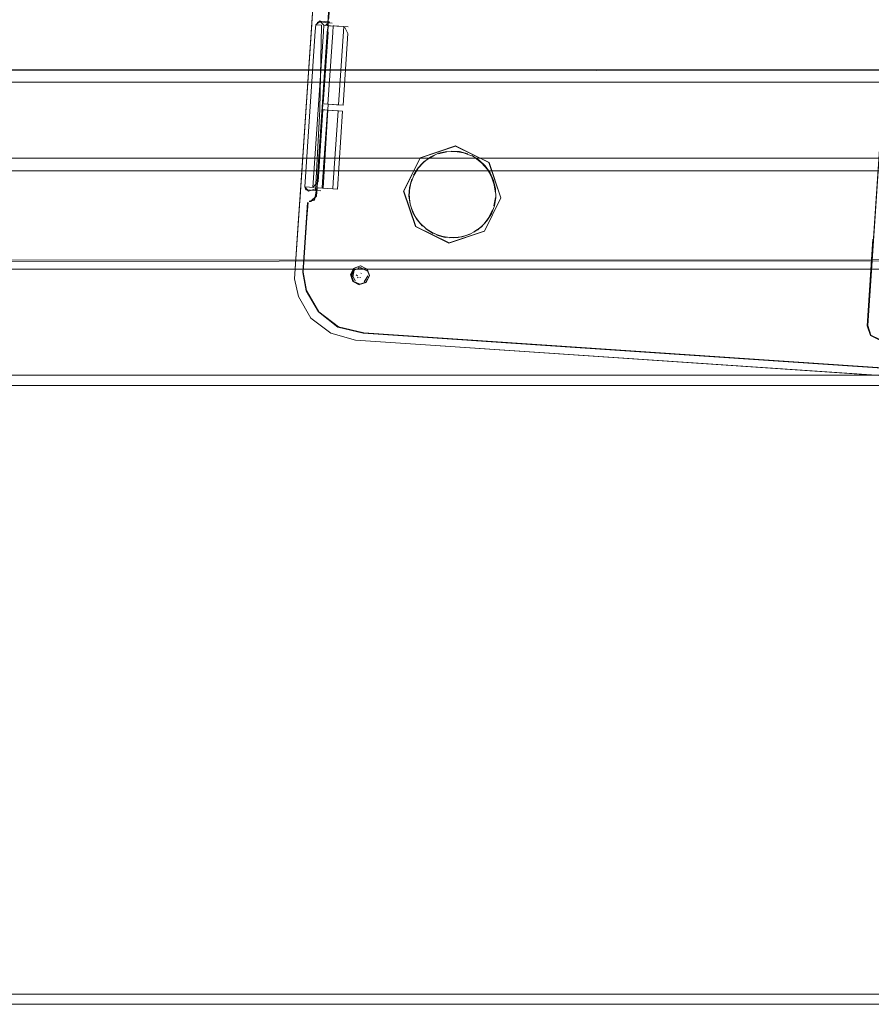
# Model space of a CAD drawing. Units: metres. Extents: x 7.3 to 18.2, y -11.2 to -1.2.
# Drawn here: x 14.1 to 14.3, y -1.9 to -1.7 of the extents above; entities that cross this region are included whole.
import ezdxf

# ---------------------------------------------------------------- set-up
doc = ezdxf.new("R2010")
doc.units = ezdxf.units.M
doc.header["$MEASUREMENT"] = 0

# ---------------------------------------------------------------- blocks, each defined once
blk = doc.blocks.new('ab7c6d27-a12c-450c-b6b2-7598f6c5cbed')
at = {"color": 18, "lineweight": 9, "true_color": 0x000000}
for p, q in [((14.17474, -1.74779), (14.1771, -1.71282)), ((14.17474, -1.74779), (14.17683, -1.71689)), ((14.17794, -1.71644), (14.17886, -1.7165)), ((14.17978, -1.71657), (14.17904, -1.71652)), ((14.17878, -1.71706), (14.17767, -1.71698)), ((14.18054, -1.71717), (14.18034, -1.71716)), ((14.18316, -1.71735), (14.18035, -1.71716)), ((14.18108, -1.71721), (14.18127, -1.71722)), ((14.18127, -1.71722), (14.18408, -1.71741)), ((14.18212, -1.73283), (14.18316, -1.71735)), ((14.17903, -1.73381), (14.17941, -1.73384)), ((14.18023, -1.73271), (14.18304, -1.73289)), ((14.18174, -1.73281), (14.18212, -1.73283)), ((14.18296, -1.73408), (14.18222, -1.73403)), ((14.19901, -1.74411), (14.19841, -1.7447)), ((14.19906, -1.74416), (14.19971, -1.74364)), ((14.17474, -1.74779), (14.17417, -1.75634)), ((14.17892, -1.7493), (14.179, -1.74808)), ((14.17545, -1.74908), (14.17565, -1.74966)), ((14.1768, -1.74972), (14.17773, -1.74978)), ((14.17773, -1.74978), (14.17865, -1.74984)), ((14.18192, -1.74951), (14.17911, -1.74932)), ((14.18108, -1.74822), (14.181, -1.74944)), ((14.17635, -1.75194), (14.17663, -1.75195)), ((14.17663, -1.7519), (14.17738, -1.75164)), ((14.18464, -1.76638), (14.18457, -1.76643)), ((14.18592, -1.76666), (14.18566, -1.76649)), ((14.18593, -1.7671), (14.18606, -1.76695)), ((14.18652, -1.76702), (14.18636, -1.76703)), ((14.18667, -1.76623), (14.18657, -1.76617)), ((14.18825, -1.76669), (14.18762, -1.76797)), ((14.18827, -1.76662), (14.18765, -1.76787)), ((14.17818, -1.77382), (14.18204, -1.7768))]:
    blk.add_line(p, q, dxfattribs=at)
for points in [[(15.09545, -1.90886), (13.09872, -1.90886), (13.09872, -1.21286), (13.09872, -1.90886), (15.09545, -1.90886), (15.09545, -1.21286), (13.09872, -1.21286), (15.09545, -1.21286)], [(14.17764, -1.71698), (14.17848, -1.71625), (14.17922, -1.71708), (14.17847, -1.71622), (14.17762, -1.71697), (14.17753, -1.71826)], [(14.17992, -1.71842), (14.17793, -1.74804), (14.17791, -1.74926), (14.17798, -1.74802), (14.1799, -1.71842), (14.18009, -1.71714), (14.18, -1.71842), (14.18007, -1.71714), (14.18011, -1.71572), (14.18007, -1.71714)], [(14.18102, -1.71849), (14.1811, -1.71721), (14.18099, -1.71849), (14.18004, -1.73269)], [(14.17514, -1.76598), (14.17589, -1.7552), (14.17516, -1.76598), (14.17579, -1.76955)], [(14.18629, -1.76808)], [(15.09545, -1.91086), (13.09872, -1.91086), (13.09872, -1.90886), (13.09872, -1.91086), (15.09545, -1.91086), (15.09545, -1.90886), (13.09872, -1.90886), (15.09545, -1.90886)]]:
    blk.add_lwpolyline(points, close=True, dxfattribs=at)
for points in [[(14.18432, -1.60572), (14.18529, -1.59129), (14.17447, -1.75178)], [(14.17474, -1.74779), (14.17446, -1.75205), (14.17909, -1.68324), (14.17446, -1.75205)], [(14.28932, -1.7793), (14.28754, -1.77842), (14.28691, -1.77653), (14.29203, -1.7006), (14.29291, -1.69882), (14.29479, -1.69819), (14.39644, -1.70503), (14.39822, -1.70591), (14.39886, -1.7078), (14.39374, -1.78373), (14.39286, -1.78551), (14.39098, -1.78614), (14.3893, -1.78603)], [(14.29479, -1.69819), (14.29291, -1.69882), (14.29203, -1.7006), (14.28702, -1.77481)], [(14.18017, -1.71573), (14.17999, -1.71713), (14.18009, -1.71572), (14.18009, -1.71714), (14.17993, -1.71842), (14.18008, -1.71714), (14.18011, -1.71573), (14.18027, -1.71432), (14.18019, -1.71573), (14.18026, -1.71432), (14.18011, -1.71572), (14.18018, -1.71432)], [(14.1785, -1.71625), (14.18035, -1.71637)], [(14.17886, -1.7165)], [(14.18037, -1.71638), (14.17954, -1.71711)], [(14.17955, -1.71655), (14.18089, -1.71664)], [(14.17735, -1.7492), (14.17548, -1.74907), (14.17753, -1.71826), (14.17545, -1.74908), (14.1762, -1.74993)], [(14.18016, -1.71715), (14.17999, -1.71842), (14.17791, -1.74804), (14.1779, -1.74926), (14.178, -1.74803), (14.17792, -1.74926), (14.1778, -1.7509), (14.17664, -1.75195), (14.17779, -1.7509), (14.17791, -1.74926), (14.17773, -1.75092), (14.17663, -1.7519)], [(14.17705, -1.74918), (14.17914, -1.71837), (14.17706, -1.74918), (14.17808, -1.74801)], [(14.1799, -1.71842), (14.17793, -1.74805), (14.18, -1.71842), (14.178, -1.74803), (14.17785, -1.74928), (14.17779, -1.7509)], [(14.17878, -1.71706), (14.17842, -1.73377)], [(14.17911, -1.73263), (14.18007, -1.71843)], [(14.17922, -1.71708), (14.17914, -1.71837), (14.17921, -1.71709)], [(14.17923, -1.71709), (14.18034, -1.71716)], [(14.184, -1.71869), (14.18304, -1.73289)], [(14.18334, -1.71736), (14.184, -1.71869)], [(13.14424, -1.72697), (13.14424, -1.72586), (15.04993, -1.72591)], [(13.14424, -1.72628), (15.04993, -1.72586)], [(15.04993, -1.72697), (15.04993, -1.72836), (13.14424, -1.72836), (13.14424, -1.74336)], [(15.04993, -1.72787), (15.04993, -1.74336), (13.14424, -1.74336)], [(15.04993, -1.72836), (13.14424, -1.72836), (13.14424, -1.74567)], [(15.04993, -1.72836), (15.04993, -1.74336), (13.14424, -1.74336)], [(14.17757, -1.74977), (14.17842, -1.73377)], [(14.17808, -1.74801), (14.17903, -1.73381), (14.18204, -1.73402), (14.18108, -1.74822)], [(14.179, -1.74808), (14.17996, -1.73388)], [(14.17911, -1.74932), (14.18006, -1.73269)], [(14.18174, -1.73281), (14.17931, -1.73264)], [(14.17996, -1.73388), (14.18296, -1.73408), (14.18192, -1.74951)], [(14.18211, -1.73283)], [(14.19503, -1.74994), (14.19831, -1.74333), (14.20531, -1.74096), (14.21193, -1.74424), (14.21427, -1.75124), (14.21105, -1.75781), (14.21427, -1.75124), (14.21196, -1.74422)], [(14.19746, -1.75689), (14.20406, -1.76017), (14.211, -1.75784), (14.20401, -1.76022), (14.21101, -1.75786), (14.2143, -1.75124), (14.21193, -1.74424), (14.20531, -1.74098), (14.21196, -1.74422)], [(14.20536, -1.74095), (14.19837, -1.74331), (14.20531, -1.74098)], [(14.20195, -1.74251), (14.20358, -1.74212), (14.20525, -1.74207)], [(14.20196, -1.74242), (14.20361, -1.74204)], [(14.20445, -1.74197), (14.20612, -1.74208), (14.20775, -1.74253)], [(14.20525, -1.74207), (14.2069, -1.74235)], [(14.19503, -1.74994), (14.19739, -1.75694), (14.20401, -1.76022), (14.19741, -1.75693), (14.19505, -1.74994), (14.19833, -1.74334), (14.1951, -1.74991), (14.19746, -1.75689)], [(14.19906, -1.74416), (14.19792, -1.74538), (14.19703, -1.7468), (14.19643, -1.74836), (14.19615, -1.75001), (14.19621, -1.75168)], [(14.19701, -1.74675), (14.1979, -1.74531), (14.19905, -1.74408), (14.20042, -1.74311), (14.20196, -1.74242)], [(14.20039, -1.74314), (14.19902, -1.74411)], [(14.19971, -1.74364), (14.20117, -1.74281)], [(14.20039, -1.74314)], [(14.2069, -1.74235), (14.20846, -1.74295)], [(14.20852, -1.74286), (14.20996, -1.74375), (14.21119, -1.7449)], [(14.21052, -1.74437), (14.20919, -1.74335)], [(13.14424, -1.74586), (15.04993, -1.74586), (13.14424, -1.74581), (13.14424, -1.74432)], [(14.19841, -1.7447), (14.19739, -1.74604)], [(14.21245, -1.74708), (14.21162, -1.74563), (14.21052, -1.74437)], [(14.21119, -1.7449), (14.21216, -1.74627), (14.21285, -1.74781)], [(14.19684, -1.75412), (14.1963, -1.75252), (14.19608, -1.75085), (14.19619, -1.74917), (14.19664, -1.74755)], [(14.19634, -1.75249), (14.19612, -1.75082), (14.19623, -1.74914), (14.19667, -1.74752)], [(14.21245, -1.74708), (14.21298, -1.74867), (14.21321, -1.75032)], [(14.21285, -1.74781), (14.21323, -1.74946), (14.21329, -1.75114), (14.21301, -1.75279)], [(14.1757, -1.74965), (14.17755, -1.74977)], [(14.1762, -1.74993)], [(14.17818, -1.74926), (14.17623, -1.74991)], [(14.17635, -1.75194), (14.17741, -1.75171), (14.17782, -1.74928)], [(14.17635, -1.75194), (14.17736, -1.75162), (14.17785, -1.74928)], [(14.17678, -1.74974)], [(14.181, -1.74944), (14.17799, -1.74924)], [(14.18059, -1.77805), (14.17669, -1.77503), (14.17421, -1.77076), (14.17343, -1.76725), (14.17447, -1.75178)], [(14.17615, -1.75194)], [(14.17616, -1.752)], [(14.17737, -1.75164), (14.17634, -1.75188)], [(14.21291, -1.7528), (14.21319, -1.75116)], [(14.19584, -1.7786), (14.18713, -1.77798), (14.21629, -1.77994), (14.20177, -1.779), (14.19584, -1.77862), (14.18705, -1.77803), (14.18204, -1.7768), (14.17817, -1.77383), (14.17573, -1.76961), (14.1751, -1.76604), (14.17602, -1.75216)], [(14.17587, -1.7552), (14.176, -1.75216), (14.17583, -1.75526), (14.1761, -1.75217), (14.17589, -1.7552), (14.17608, -1.75217)], [(14.19728, -1.75484), (14.19657, -1.7533)], [(14.19728, -1.75484), (14.19823, -1.75621), (14.19726, -1.75484), (14.19659, -1.75331)], [(14.21301, -1.75279), (14.21241, -1.75437), (14.21152, -1.7558), (14.21037, -1.75703), (14.20893, -1.75798)], [(14.21089, -1.75643), (14.21191, -1.7551), (14.21265, -1.7536)], [(14.1751, -1.76604), (14.1758, -1.75525), (14.17508, -1.76604), (14.17571, -1.76962), (14.17817, -1.77383)], [(14.20178, -1.779), (14.19584, -1.7786), (14.18713, -1.77798), (14.18211, -1.77677), (14.17823, -1.77378), (14.17577, -1.76956), (14.17515, -1.76598), (14.17587, -1.7552)], [(14.19684, -1.75412), (14.19768, -1.75558), (14.19878, -1.75685)], [(14.17417, -1.75634), (14.17343, -1.76725), (14.17421, -1.77076), (14.17669, -1.77503), (14.18059, -1.77805), (14.18552, -1.7794), (14.19438, -1.78)], [(14.19946, -1.75736), (14.19823, -1.75621)], [(14.19943, -1.75739), (14.20086, -1.75828)], [(14.2041, -1.7591), (14.20245, -1.75882), (14.20089, -1.75822), (14.19947, -1.75734)], [(14.20167, -1.75859), (14.20016, -1.75784)], [(14.21089, -1.75643), (14.20971, -1.75755), (14.20824, -1.75839)], [(14.21033, -1.75706), (14.20896, -1.75803)], [(14.20163, -1.75862), (14.20326, -1.75906)], [(14.20497, -1.75915), (14.2033, -1.75904), (14.20167, -1.75859)], [(14.20409, -1.75916), (14.20578, -1.75911)], [(14.2074, -1.75866), (14.20581, -1.75908), (14.2041, -1.7591)], [(14.20824, -1.75839), (14.20664, -1.75893), (14.20494, -1.75911)], [(14.20661, -1.75895), (14.20821, -1.75841)], [(14.28775, -1.76399), (14.28795, -1.75943), (14.2868, -1.77655)], [(13.14424, -1.7637), (15.04993, -1.76336)], [(13.14424, -1.76425), (15.04993, -1.7634)], [(15.04993, -1.76425), (15.04993, -1.76536), (13.14424, -1.76536), (13.14424, -1.78636)], [(15.04993, -1.76497), (15.04993, -1.78636), (13.14424, -1.78636)], [(15.04993, -1.76536), (13.14424, -1.76536), (13.14424, -1.78821)], [(15.04993, -1.76536), (15.04993, -1.78636), (13.14424, -1.78636)], [(14.18626, -1.76843), (14.18497, -1.76779), (14.18451, -1.76643), (14.18515, -1.76515), (14.18457, -1.76643), (14.18502, -1.76775), (14.18627, -1.76837)], [(14.18508, -1.7677), (14.18464, -1.76638), (14.18526, -1.76513), (14.18658, -1.76469)], [(14.18545, -1.76768), (14.18486, -1.76643), (14.18526, -1.76551)], [(14.18522, -1.76555), (14.18495, -1.76688)], [(14.18522, -1.76555), (14.1865, -1.76501), (14.18773, -1.7657)], [(14.18776, -1.76536), (14.18651, -1.76469), (14.18526, -1.76513), (14.18651, -1.76469), (14.18779, -1.76533), (14.18825, -1.76669), (14.18776, -1.76536), (14.18658, -1.76469)], [(14.18605, -1.76502), (14.18738, -1.76537)], [(14.18782, -1.76531), (14.18827, -1.76662), (14.18758, -1.76792), (14.18633, -1.76832)], [(14.28775, -1.76399), (14.28691, -1.77653), (14.28754, -1.77842), (14.28932, -1.7793), (14.34015, -1.78272), (14.28932, -1.7793)], [(14.17343, -1.76725), (14.17421, -1.77076), (14.17669, -1.77503), (14.18059, -1.77805), (14.18552, -1.7794), (14.18059, -1.77805), (14.17669, -1.77503)], [(14.18706, -1.77801), (14.18205, -1.7768), (14.17825, -1.77377), (14.1821, -1.77677), (14.18713, -1.77796), (14.18211, -1.77677), (14.17825, -1.77377), (14.17579, -1.76955), (14.17824, -1.77378), (14.17574, -1.76961), (14.1751, -1.76604)], [(14.18572, -1.76626)], [(14.18587, -1.76647)], [(14.18607, -1.76661)], [(14.18621, -1.76703)], [(14.18621, -1.76703)], [(14.18621, -1.76704)], [(14.18622, -1.76619)], [(14.18623, -1.7662)], [(14.18644, -1.76582)], [(14.18658, -1.76609)], [(14.18658, -1.76609)], [(14.18658, -1.7661)], [(14.18673, -1.76699)], [(14.18685, -1.76673)], [(14.18686, -1.76689)], [(14.18696, -1.76702)], [(14.18726, -1.76781), (14.18793, -1.76666), (14.18721, -1.76785)], [(14.18769, -1.76573)], [(14.18797, -1.76662)], [(14.18502, -1.76775), (14.18633, -1.76832)], [(14.18627, -1.76837), (14.18762, -1.76797), (14.18627, -1.76837)], [(14.17818, -1.77382), (14.18203, -1.77682), (14.18705, -1.77803)], [(14.28702, -1.77481), (14.28691, -1.77653), (14.28754, -1.77842), (14.28932, -1.7793), (14.29072, -1.77939)], [(14.18713, -1.77798), (14.18211, -1.77677), (14.18713, -1.77798), (14.19584, -1.7786)], [(14.31241, -1.78096), (14.28929, -1.7794), (14.28746, -1.77849), (14.2868, -1.77655)], [(14.19438, -1.78), (14.20038, -1.7804), (14.19438, -1.78), (14.18552, -1.7794), (14.18059, -1.77805)], [(14.20184, -1.77895), (14.18713, -1.77796), (14.19591, -1.77857), (14.20184, -1.77897), (14.19584, -1.7786)], [(14.20177, -1.779), (14.19592, -1.77857), (14.2163, -1.77994), (14.18713, -1.77798), (14.20184, -1.77897), (14.21622, -1.77997), (14.19584, -1.7786)], [(14.46332, -1.79661), (14.20177, -1.77902), (14.21623, -1.77997)], [(14.21622, -1.77997), (14.33977, -1.7883), (14.2163, -1.77994), (14.20184, -1.77895), (14.33978, -1.78822)], [(14.19438, -1.78), (14.20038, -1.7804), (14.19438, -1.78)], [(14.29007, -1.78644), (14.28864, -1.78635), (14.20038, -1.7804)], [(14.20038, -1.7804), (14.28864, -1.78635), (14.29004, -1.78644), (14.31184, -1.78791)], [(14.28864, -1.78635), (14.29007, -1.78644), (14.20038, -1.7804), (14.21496, -1.78138)], [(14.47771, -1.79753), (14.21629, -1.77994), (14.33978, -1.78824)], [(14.33977, -1.7883), (14.2163, -1.77994), (14.46326, -1.79657), (14.33978, -1.78824), (14.4777, -1.79755), (14.46326, -1.79657), (14.49242, -1.79854), (14.48364, -1.79795), (14.49243, -1.79854), (14.49757, -1.79802)], [(13.14424, -1.78836), (15.04993, -1.78836), (13.14424, -1.78832), (13.14424, -1.78712)]]:
    blk.add_lwpolyline(points, dxfattribs=at)
blk = doc.blocks.new('fb5c4e4f-fee1-49b0-bd68-eda7b784cb91')
blk.add_blockref('ab7c6d27-a12c-450c-b6b2-7598f6c5cbed', (0, 0))

msp = doc.modelspace()

# ---------------------------------------------------------------- block references
msp.add_blockref('fb5c4e4f-fee1-49b0-bd68-eda7b784cb91', (0, 0))

doc.saveas('drawing.dxf')
